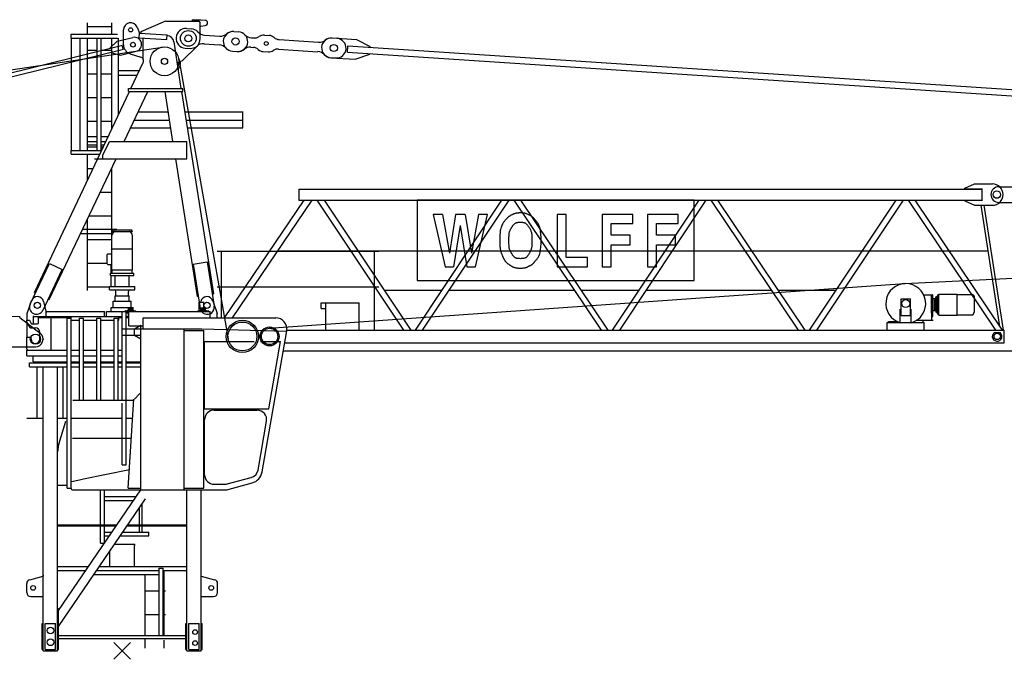
# Model space of a CAD drawing. Extents: x 184 to 112663, y -579 to 219573.
# Drawn here: x 18700 to 31190, y -106 to 8010 of the extents above; entities that cross this region are included whole.
import ezdxf

# ---------------------------------------------------------------- set-up
doc = ezdxf.new("R2010")
doc.units = 0
doc.layers.add('1', color=7, linetype='Continuous')

# ---------------------------------------------------------------- blocks, each defined once
blk = doc.blocks.new('W_6028_8_60m_UV_TV20')
at = {"color": 7, "linetype": 'Continuous'}
for p, q in [((904, 8010), (999, 8010)), ((999, 8010), (1053, 8005)), ((-441, 7827), (-441, 7972)), ((-441, 7922), (-141, 7922)), ((-133, 7827), (-133, 7972)), ((17, 7693), (17, 7881)), ((191, 7914), (219, 7840)), ((240, 7859), (523, 7984)), ((552, 7990), (969, 7990)), ((817, 7900), (877, 7896)), ((989, 7773), (989, 7970)), ((989, 7930), (999, 7930)), ((999, 7930), (1053, 7935)), ((-647, 7777), (-647, 7827)), ((-647, 7827), (-58, 7827)), ((-647, 7777), (-58, 7777)), ((-641, 6352), (-641, 7777)), ((-533, 6352), (-533, 7777)), ((-441, 6352), (-441, 7777)), ((-316, 6352), (-316, 7777)), ((-266, 6352), (-266, 7777)), ((-133, 6621), (-133, 7777)), ((-64, 7736), (135, 7785)), ((-48, 6800), (-48, 7777)), ((216, 7780), (219, 7840)), ((216, 7780), (565, 7759)), ((219, 7840), (569, 7819)), ((239, 7839), (240, 7859)), ((267, 7511), (267, 7777)), ((565, 7759), (569, 7819)), ((1046, 7815), (1238, 7802)), ((1416, 7860), (1476, 7856)), ((1416, 7860), (1476, 7856)), ((1640, 7780), (1671, 7778)), ((1804, 7815), (1864, 7811)), ((1991, 7757), (2491, 7724)), ((2663, 7778), (2723, 7774)), ((2663, 7778), (2973, 7758)), ((2973, 7758), (3147, 7671)), ((-15577, 5259), (510, 7663)), ((-5874, 6234), (5, 7686)), ((-5862, 6185), (17, 7637)), ((-441, 7622), (-316, 7622)), ((-266, 7622), (-141, 7622)), ((-148, 7658), (-64, 7736)), ((-146, 7649), (-148, 7658)), ((12, 7636), (0, 7685)), ((657, 7728), (746, 7139)), ((775, 7499), (944, 7666)), ((801, 7650), (861, 7646)), ((1039, 7705), (1231, 7692)), ((1632, 7661), (1664, 7659)), ((1983, 7637), (2483, 7604)), ((2857, 7600), (2862, 7680)), ((2862, 7680), (12052, 7073)), ((3147, 7661), (3147, 7671)), ((-131, 7590), (-21, 7561)), ((-21, 7561), (178, 7610)), ((101, 7578), (237, 7536)), ((681, 7566), (687, 7532)), ((717, 7514), (1345, 3959)), ((717, 7514), (1345, 3959)), ((1400, 7611), (1460, 7607)), ((1400, 7611), (1460, 7607)), ((1790, 7605), (1850, 7601)), ((2647, 7528), (2707, 7525)), ((2647, 7528), (2956, 7508)), ((2857, 7600), (12047, 6993)), ((2956, 7508), (3141, 7571)), ((3141, 7571), (3142, 7581)), ((112, 7139), (267, 7467)), ((697, 7464), (765, 7493)), ((-441, 7322), (-316, 7322)), ((-266, 7322), (-141, 7322)), ((-48, 7366), (220, 7366)), ((-48, 7306), (191, 7306)), ((79, 7099), (79, 7139)), ((79, 7139), (769, 7139)), ((769, 7099), (769, 7139)), ((-1114, 4548), (93, 7099)), ((-441, 7022), (-316, 7022)), ((-266, 7022), (-141, 7022)), ((26, 6466), (326, 7099)), ((79, 7099), (769, 7099)), ((540, 7099), (640, 6466)), ((753, 7099), (1158, 4531)), ((203, 6841), (581, 6841)), ((793, 6841), (1535, 6841)), ((1530, 6636), (1530, 6841)), ((-441, 6722), (-316, 6722)), ((-266, 6722), (-141, 6722)), ((106, 6636), (613, 6636)), ((154, 6736), (597, 6736)), ((810, 6736), (1530, 6736)), ((826, 6636), (1530, 6636)), ((-441, 6526), (-316, 6526)), ((-266, 6526), (-178, 6526)), ((-441, 6466), (-316, 6466)), ((-441, 6422), (-316, 6422)), ((-441, 6395), (-316, 6395)), ((-266, 6466), (-206, 6466)), ((-266, 6422), (-227, 6422)), ((-266, 6395), (-240, 6395)), ((-245, 6291), (-162, 6466)), ((-162, 6466), (820, 6466)), ((820, 6246), (820, 6466)), ((-924, 4459), (-78, 6246)), ((-647, 6302), (-647, 6352)), ((-647, 6352), (-449, 6352)), ((-647, 6352), (-260, 6352)), ((-647, 6302), (-284, 6302)), ((-441, 5971), (-441, 6302)), ((-350, 6246), (820, 6246)), ((-245, 6246), (-245, 6291)), ((675, 6246), (951, 4498)), ((-441, 6122), (-369, 6122)), ((-133, 5039), (-133, 6130)), ((10690, 5871), (10810, 5926)), ((10690, 5862), (10690, 5871)), ((10810, 5926), (11040, 5926)), ((11120, 5891), (11410, 5891)), ((-279, 5822), (-141, 5822)), ((2240, 5861), (10910, 5861)), ((2240, 5861), (2240, 5721)), ((10690, 5862), (10915, 5862)), ((10910, 5721), (10910, 5861)), ((1299, 4226), (2309, 5721)), ((1399, 4226), (2409, 5721)), ((2240, 5721), (10910, 5721)), ((2470, 5721), (3569, 4071)), ((2562, 5721), (3660, 4071)), ((3720, 4071), (4818, 5721)), ((7256, 5721), (3740, 5721)), ((3740, 5721), (3740, 4700)), ((3811, 4071), (4910, 5721)), ((4969, 5721), (6077, 4071)), ((5053, 5721), (6161, 4071)), ((6220, 4071), (7318, 5721)), ((6311, 4071), (7410, 5721)), ((7256, 4700), (7256, 5721)), ((7469, 5721), (8577, 4071)), ((7553, 5721), (8661, 4071)), ((8720, 4071), (9818, 5721)), ((8811, 4071), (9910, 5721)), ((9969, 5721), (11077, 4071)), ((10053, 5721), (11161, 4071)), ((10690, 5720), (10915, 5720)), ((10690, 5711), (10690, 5720)), ((10690, 5711), (10810, 5656)), ((10810, 5656), (11040, 5656)), ((10891, 5656), (11130, 4117)), ((10929, 5656), (11176, 4071)), ((11120, 5691), (11410, 5691)), ((-421, 5522), (-141, 5522)), ((4064, 5540), (3943, 5540)), ((3943, 5540), (4097, 4876)), ((4349, 5540), (4228, 5540)), ((4482, 4876), (4636, 5540)), ((4636, 5540), (4520, 5540)), ((4888, 5497), (4885, 5494)), ((4892, 5500), (4888, 5497)), ((4895, 5503), (4892, 5500)), ((4898, 5506), (4895, 5503)), ((4902, 5509), (4898, 5506)), ((4905, 5512), (4902, 5509)), ((4909, 5514), (4905, 5512)), ((4913, 5517), (4909, 5514)), ((4917, 5519), (4913, 5517)), ((4920, 5521), (4917, 5519)), ((4924, 5524), (4920, 5521)), ((4928, 5526), (4924, 5524)), ((4932, 5528), (4928, 5526)), ((4936, 5530), (4932, 5528)), ((4941, 5532), (4936, 5530)), ((4945, 5534), (4941, 5532)), ((4949, 5536), (4945, 5534)), ((4953, 5537), (4949, 5536)), ((4957, 5539), (4953, 5537)), ((4961, 5541), (4957, 5539)), ((4965, 5543), (4961, 5541)), ((4969, 5545), (4965, 5543)), ((4973, 5546), (4969, 5545)), ((4978, 5548), (4973, 5546)), ((4982, 5549), (4978, 5548)), ((4986, 5551), (4982, 5549)), ((4991, 5552), (4986, 5551)), ((4995, 5553), (4991, 5552)), ((4999, 5554), (4995, 5553)), ((5004, 5555), (4999, 5554)), ((5008, 5556), (5004, 5555)), ((5013, 5556), (5008, 5556)), ((5018, 5557), (5013, 5556)), ((5022, 5557), (5018, 5557)), ((5027, 5557), (5022, 5557)), ((5032, 5558), (5027, 5557)), ((5036, 5558), (5032, 5558)), ((5041, 5558), (5036, 5558)), ((5046, 5558), (5041, 5558)), ((5051, 5558), (5046, 5558)), ((5055, 5558), (5051, 5558)), ((5060, 5558), (5055, 5558)), ((5064, 5558), (5060, 5558)), ((5069, 5558), (5064, 5558)), ((5073, 5558), (5069, 5558)), ((5077, 5558), (5073, 5558)), ((5082, 5557), (5077, 5558)), ((5086, 5557), (5082, 5557)), ((5090, 5557), (5086, 5557)), ((5095, 5556), (5090, 5557)), ((5099, 5556), (5095, 5556)), ((5104, 5555), (5099, 5556)), ((5108, 5554), (5104, 5555)), ((5113, 5552), (5108, 5554)), ((5118, 5551), (5113, 5552)), ((5124, 5549), (5118, 5551)), ((5130, 5547), (5124, 5549)), ((5136, 5544), (5130, 5547)), ((5143, 5541), (5136, 5544)), ((5150, 5538), (5143, 5541)), ((5157, 5535), (5150, 5538)), ((5164, 5531), (5157, 5535)), ((5170, 5528), (5164, 5531)), ((5177, 5525), (5170, 5528)), ((5183, 5521), (5177, 5525)), ((5188, 5518), (5183, 5521)), ((5193, 5515), (5188, 5518)), ((5198, 5512), (5193, 5515)), ((5202, 5509), (5198, 5512)), ((5205, 5506), (5202, 5509)), ((5209, 5503), (5205, 5506)), ((5212, 5500), (5209, 5503)), ((5215, 5497), (5212, 5500)), ((5219, 5494), (5215, 5497)), ((5631, 5540), (5516, 5540)), ((5516, 5540), (5516, 4876)), ((5631, 4994), (5631, 5540)), ((6479, 5540), (6090, 5540)), ((6090, 5540), (6090, 4876)), ((6479, 5422), (6479, 5540)), ((7053, 5540), (6664, 5540)), ((6664, 5540), (6664, 4876)), ((7053, 5422), (7053, 5540)), ((9927, 4661), (28136, 5585)), ((-441, 4572), (-441, 5480)), ((4806, 5375), (4803, 5363)), ((4810, 5385), (4806, 5375)), ((4814, 5396), (4810, 5385)), ((4818, 5405), (4814, 5396)), ((4823, 5414), (4818, 5405)), ((4828, 5423), (4823, 5414)), ((4834, 5431), (4828, 5423)), ((4839, 5439), (4834, 5431)), ((4844, 5446), (4839, 5439)), ((4850, 5453), (4844, 5446)), ((4855, 5459), (4850, 5453)), ((4860, 5465), (4855, 5459)), ((4864, 5470), (4860, 5465)), ((4868, 5475), (4864, 5470)), ((4872, 5480), (4868, 5475)), ((4875, 5484), (4872, 5480)), ((4879, 5487), (4875, 5484)), ((4882, 5491), (4879, 5487)), ((4885, 5494), (4882, 5491)), ((4937, 5367), (4940, 5373)), ((4940, 5373), (4944, 5378)), ((4944, 5378), (4947, 5383)), ((4947, 5383), (4950, 5388)), ((4950, 5388), (4953, 5393)), ((4953, 5393), (4957, 5398)), ((4957, 5398), (4960, 5403)), ((4960, 5403), (4964, 5407)), ((4964, 5407), (4967, 5411)), ((4967, 5411), (4971, 5415)), ((4971, 5415), (4975, 5419)), ((4975, 5419), (4979, 5422)), ((4979, 5422), (4983, 5426)), ((4983, 5426), (4988, 5428)), ((4988, 5428), (4992, 5431)), ((4992, 5431), (4997, 5433)), ((4997, 5433), (5002, 5435)), ((5002, 5435), (5007, 5436)), ((5007, 5436), (5012, 5437)), ((5012, 5437), (5017, 5438)), ((5017, 5438), (5022, 5439)), ((5022, 5439), (5028, 5439)), ((5028, 5439), (5033, 5439)), ((5033, 5439), (5039, 5439)), ((5039, 5439), (5044, 5439)), ((5044, 5439), (5050, 5439)), ((5050, 5439), (5056, 5439)), ((5056, 5439), (5061, 5439)), ((5061, 5439), (5067, 5439)), ((5067, 5439), (5073, 5439)), ((5073, 5439), (5078, 5439)), ((5078, 5439), (5084, 5438)), ((5084, 5438), (5089, 5437)), ((5089, 5437), (5095, 5436)), ((5095, 5436), (5100, 5435)), ((5100, 5435), (5105, 5433)), ((5105, 5433), (5110, 5431)), ((5110, 5431), (5115, 5428)), ((5115, 5428), (5120, 5424)), ((5120, 5424), (5125, 5420)), ((5125, 5420), (5130, 5415)), ((5130, 5415), (5136, 5409)), ((5136, 5409), (5141, 5402)), ((5141, 5402), (5147, 5395)), ((5147, 5395), (5153, 5387)), ((5153, 5387), (5159, 5378)), ((5159, 5378), (5165, 5369)), ((5222, 5491), (5219, 5494)), ((5225, 5487), (5222, 5491)), ((5228, 5483), (5225, 5487)), ((5232, 5479), (5228, 5483)), ((5235, 5475), (5232, 5479)), ((5239, 5470), (5235, 5475)), ((5244, 5465), (5239, 5470)), ((5248, 5459), (5244, 5465)), ((5254, 5453), (5248, 5459)), ((5259, 5446), (5254, 5453)), ((5264, 5439), (5259, 5446)), ((5270, 5431), (5264, 5439)), ((5275, 5423), (5270, 5431)), ((5280, 5414), (5275, 5423)), ((5285, 5405), (5280, 5414)), ((5290, 5396), (5285, 5405)), ((5294, 5386), (5290, 5396)), ((5297, 5375), (5294, 5386)), ((5301, 5362), (5297, 5375)), ((6205, 5274), (6205, 5422)), ((6205, 5422), (6479, 5422)), ((6779, 5274), (6779, 5422)), ((6779, 5422), (7053, 5422)), ((-527, 5298), (-449, 5298)), ((-501, 5352), (-449, 5352)), ((-441, 5352), (-141, 5352)), ((-441, 5298), (-141, 5298)), ((-133, 5352), (-73, 5352)), ((-133, 5298), (-121, 5298)), ((-129, 5323), (129, 5323)), ((-129, 4835), (-129, 5272)), ((-109, 5343), (109, 5343)), ((-73, 5343), (-73, 5358)), ((129, 4835), (129, 5272)), ((4791, 5266), (4790, 5246)), ((4790, 5246), (4790, 5226)), ((4792, 5286), (4791, 5266)), ((4793, 5304), (4792, 5286)), ((4795, 5321), (4793, 5304)), ((4797, 5336), (4795, 5321)), ((4800, 5350), (4797, 5336)), ((4803, 5363), (4800, 5350)), ((4905, 5239), (4906, 5253)), ((4906, 5253), (4907, 5266)), ((4907, 5278), (4909, 5288)), ((4907, 5266), (4907, 5278)), ((4909, 5288), (4910, 5298)), ((4910, 5298), (4911, 5306)), ((4911, 5306), (4913, 5314)), ((4913, 5314), (4915, 5321)), ((4915, 5321), (4917, 5328)), ((4917, 5328), (4920, 5334)), ((4920, 5334), (4922, 5340)), ((4922, 5340), (4925, 5346)), ((4925, 5346), (4928, 5351)), ((4928, 5351), (4931, 5357)), ((4931, 5357), (4934, 5362)), ((4934, 5362), (4937, 5367)), ((5165, 5369), (5170, 5360)), ((5170, 5360), (5175, 5351)), ((5175, 5351), (5179, 5342)), ((5179, 5342), (5183, 5334)), ((5183, 5334), (5186, 5325)), ((5186, 5325), (5189, 5317)), ((5189, 5317), (5191, 5308)), ((5191, 5308), (5193, 5299)), ((5193, 5299), (5195, 5289)), ((5195, 5289), (5196, 5279)), ((5196, 5279), (5197, 5267)), ((5197, 5267), (5198, 5253)), ((5198, 5253), (5198, 5239)), ((5304, 5349), (5301, 5362)), ((5306, 5334), (5304, 5349)), ((5308, 5317), (5306, 5334)), ((5310, 5299), (5308, 5317)), ((5312, 5278), (5310, 5299)), ((5313, 5256), (5312, 5278)), ((5313, 5232), (5313, 5256)), ((6445, 5274), (6205, 5274)), ((6445, 5155), (6445, 5274)), ((7019, 5274), (6779, 5274)), ((7019, 5155), (7019, 5274)), ((-441, 5222), (-141, 5222)), ((4790, 5226), (4790, 5205)), ((4790, 5205), (4790, 5185)), ((4790, 5185), (4791, 5167)), ((4791, 5167), (4791, 5150)), ((4791, 5150), (4792, 5134)), ((4792, 5134), (4793, 5121)), ((4905, 5224), (4905, 5239)), ((4905, 5209), (4905, 5224)), ((4905, 5193), (4905, 5209)), ((4905, 5179), (4905, 5193)), ((4906, 5164), (4905, 5179)), ((4907, 5151), (4906, 5164)), ((4907, 5139), (4907, 5151)), ((4909, 5129), (4907, 5139)), ((4910, 5119), (4909, 5129)), ((5195, 5128), (5194, 5119)), ((5196, 5139), (5195, 5128)), ((5197, 5151), (5196, 5139)), ((5198, 5164), (5197, 5151)), ((5198, 5239), (5198, 5224)), ((5198, 5224), (5198, 5209)), ((5198, 5209), (5198, 5194)), ((5198, 5194), (5198, 5179)), ((5198, 5179), (5198, 5164)), ((5310, 5117), (5312, 5138)), ((5312, 5138), (5313, 5160)), ((5313, 5208), (5313, 5232)), ((5313, 5184), (5313, 5208)), ((5313, 5160), (5313, 5184)), ((6205, 4876), (6205, 5155)), ((6205, 5155), (6445, 5155)), ((6779, 4876), (6779, 5155)), ((6779, 5155), (7019, 5155)), ((-190, 4914), (-190, 5029)), ((-180, 5039), (-129, 5039)), ((-129, 5103), (129, 5103)), ((1205, 5071), (3254, 5071)), ((1259, 4226), (1259, 5071)), ((1974, 5078), (10981, 5078)), ((3200, 4071), (3200, 5071)), ((4793, 5121), (4795, 5109)), ((4795, 5109), (4796, 5098)), ((4796, 5098), (4798, 5088)), ((4798, 5088), (4799, 5080)), ((4799, 5080), (4801, 5072)), ((4801, 5072), (4804, 5064)), ((4804, 5064), (4806, 5056)), ((4806, 5056), (4809, 5049)), ((4809, 5049), (4811, 5042)), ((4811, 5042), (4814, 5035)), ((4814, 5035), (4817, 5028)), ((4817, 5028), (4820, 5021)), ((4820, 5021), (4823, 5014)), ((4823, 5014), (4826, 5007)), ((4826, 5007), (4829, 5001)), ((4829, 5001), (4832, 4995)), ((4911, 5110), (4910, 5119)), ((4913, 5102), (4911, 5110)), ((4915, 5095), (4913, 5102)), ((4917, 5089), (4915, 5095)), ((4920, 5082), (4917, 5089)), ((4922, 5076), (4920, 5082)), ((4925, 5070), (4922, 5076)), ((4928, 5065), (4925, 5070)), ((4931, 5059), (4928, 5065)), ((4934, 5054), (4931, 5059)), ((4937, 5049), (4934, 5054)), ((4940, 5043), (4937, 5049)), ((4944, 5038), (4940, 5043)), ((4947, 5033), (4944, 5038)), ((4950, 5028), (4947, 5033)), ((4953, 5023), (4950, 5028)), ((4957, 5018), (4953, 5023)), ((4960, 5013), (4957, 5018)), ((4964, 5009), (4960, 5013)), ((4967, 5005), (4964, 5009)), ((4971, 5001), (4967, 5005)), ((4975, 4997), (4971, 5001)), ((4979, 4994), (4975, 4997)), ((5128, 4997), (5124, 4994)), ((5132, 5001), (5128, 4997)), ((5136, 5005), (5132, 5001)), ((5140, 5009), (5136, 5005)), ((5143, 5013), (5140, 5009)), ((5147, 5018), (5143, 5013)), ((5150, 5023), (5147, 5018)), ((5153, 5028), (5150, 5023)), ((5157, 5033), (5153, 5028)), ((5160, 5038), (5157, 5033)), ((5163, 5043), (5160, 5038)), ((5166, 5049), (5163, 5043)), ((5170, 5054), (5166, 5049)), ((5173, 5059), (5170, 5054)), ((5176, 5065), (5173, 5059)), ((5179, 5070), (5176, 5065)), ((5181, 5076), (5179, 5070)), ((5184, 5082), (5181, 5076)), ((5186, 5088), (5184, 5082)), ((5188, 5095), (5186, 5088)), ((5190, 5102), (5188, 5095)), ((5192, 5110), (5190, 5102)), ((5194, 5119), (5192, 5110)), ((5275, 4993), (5280, 5002)), ((5280, 5002), (5285, 5011)), ((5285, 5011), (5290, 5020)), ((5290, 5020), (5294, 5031)), ((5294, 5031), (5297, 5041)), ((5297, 5041), (5301, 5054)), ((5301, 5054), (5304, 5067)), ((5304, 5067), (5306, 5082)), ((5306, 5082), (5308, 5099)), ((5308, 5099), (5310, 5117)), ((-1167, 4402), (-923, 4917)), ((-923, 4917), (-761, 4840)), ((-441, 4922), (-190, 4922)), ((-180, 4904), (-129, 4904)), ((-141, 4795), (-141, 4904)), ((901, 4910), (1079, 4938)), ((901, 4910), (990, 4347)), ((1079, 4938), (1168, 4375)), ((4097, 4876), (4203, 4876)), ((4373, 4876), (4482, 4876)), ((4832, 4995), (4835, 4989)), ((4835, 4989), (4837, 4984)), ((4837, 4984), (4840, 4978)), ((4840, 4978), (4843, 4973)), ((4843, 4973), (4846, 4967)), ((4846, 4967), (4849, 4962)), ((4849, 4962), (4853, 4957)), ((4853, 4957), (4856, 4952)), ((4856, 4952), (4860, 4947)), ((4860, 4947), (4863, 4942)), ((4863, 4942), (4867, 4938)), ((4867, 4938), (4871, 4934)), ((4871, 4934), (4876, 4929)), ((4876, 4929), (4880, 4925)), ((4880, 4925), (4884, 4921)), ((4884, 4921), (4889, 4918)), ((4889, 4918), (4894, 4914)), ((4894, 4914), (4898, 4911)), ((4898, 4911), (4903, 4907)), ((4903, 4907), (4908, 4904)), ((4908, 4904), (4913, 4901)), ((4913, 4901), (4918, 4897)), ((4918, 4897), (4923, 4894)), ((4923, 4894), (4928, 4891)), ((4928, 4891), (4933, 4888)), ((4933, 4888), (4938, 4884)), ((4938, 4884), (4943, 4881)), ((4943, 4881), (4948, 4879)), ((4948, 4879), (4953, 4876)), ((4953, 4876), (4958, 4873)), ((4958, 4873), (4964, 4871)), ((4984, 4990), (4979, 4994)), ((4989, 4988), (4984, 4990)), ((4994, 4985), (4989, 4988)), ((5001, 4983), (4994, 4985)), ((5007, 4981), (5001, 4983)), ((5015, 4980), (5007, 4981)), ((5023, 4979), (5015, 4980)), ((5032, 4978), (5023, 4979)), ((5042, 4978), (5032, 4978)), ((5052, 4977), (5042, 4978)), ((5061, 4978), (5052, 4977)), ((5071, 4978), (5061, 4978)), ((5080, 4979), (5071, 4978)), ((5088, 4980), (5080, 4979)), ((5096, 4981), (5088, 4980)), ((5103, 4983), (5096, 4981)), ((5109, 4985), (5103, 4983)), ((5114, 4988), (5109, 4985)), ((5119, 4990), (5114, 4988)), ((5124, 4994), (5119, 4990)), ((5132, 4870), (5136, 4872)), ((5136, 4872), (5140, 4873)), ((5140, 4873), (5144, 4875)), ((5144, 4875), (5148, 4877)), ((5148, 4877), (5152, 4879)), ((5152, 4879), (5156, 4881)), ((5156, 4881), (5160, 4883)), ((5160, 4883), (5164, 4885)), ((5164, 4885), (5168, 4887)), ((5168, 4887), (5172, 4889)), ((5172, 4889), (5176, 4891)), ((5176, 4891), (5180, 4893)), ((5180, 4893), (5184, 4895)), ((5184, 4895), (5188, 4897)), ((5188, 4897), (5191, 4900)), ((5191, 4900), (5195, 4902)), ((5195, 4902), (5199, 4905)), ((5199, 4905), (5202, 4907)), ((5202, 4907), (5206, 4910)), ((5206, 4910), (5209, 4913)), ((5209, 4913), (5212, 4916)), ((5212, 4916), (5215, 4919)), ((5215, 4919), (5219, 4922)), ((5219, 4922), (5222, 4925)), ((5222, 4925), (5225, 4929)), ((5225, 4929), (5228, 4932)), ((5228, 4932), (5230, 4936)), ((5230, 4936), (5233, 4939)), ((5233, 4939), (5236, 4943)), ((5236, 4943), (5239, 4946)), ((5239, 4946), (5245, 4954)), ((5245, 4954), (5252, 4961)), ((5252, 4961), (5258, 4969)), ((5258, 4969), (5264, 4977)), ((5264, 4977), (5269, 4985)), ((5269, 4985), (5275, 4993)), ((5516, 4876), (5902, 4876)), ((5902, 4994), (5631, 4994)), ((5902, 4876), (5902, 4994)), ((6090, 4876), (6205, 4876)), ((6664, 4876), (6779, 4876)), ((-1004, 4325), (-761, 4840)), ((-150, 4795), (150, 4795)), ((-150, 4783), (-150, 4795)), ((-150, 4763), (-150, 4783)), ((-150, 4763), (150, 4763)), ((-141, 4624), (-141, 4763)), ((-129, 4835), (129, 4835)), ((-125, 4795), (-125, 4835)), ((-90, 4624), (-90, 4763)), ((90, 4624), (90, 4763)), ((125, 4795), (125, 4835)), ((150, 4783), (150, 4795)), ((150, 4763), (150, 4783)), ((4964, 4871), (4969, 4869)), ((4969, 4869), (4975, 4867)), ((4975, 4867), (4981, 4865)), ((4981, 4865), (4987, 4864)), ((4987, 4864), (4994, 4862)), ((4994, 4862), (5001, 4861)), ((5001, 4861), (5009, 4860)), ((5009, 4860), (5018, 4859)), ((5018, 4859), (5027, 4859)), ((5027, 4859), (5036, 4859)), ((5036, 4859), (5045, 4858)), ((5045, 4858), (5055, 4858)), ((5055, 4858), (5064, 4859)), ((5064, 4859), (5072, 4859)), ((5072, 4859), (5080, 4859)), ((5080, 4859), (5087, 4860)), ((5087, 4860), (5094, 4860)), ((5094, 4860), (5100, 4861)), ((5100, 4861), (5105, 4862)), ((5105, 4862), (5110, 4863)), ((5110, 4863), (5115, 4864)), ((5115, 4864), (5119, 4865)), ((5119, 4865), (5123, 4867)), ((5123, 4867), (5128, 4868)), ((5128, 4868), (5132, 4870)), ((-449, 4622), (-160, 4622)), ((-160, 4624), (160, 4624)), ((-160, 4583), (-160, 4624)), ((160, 4583), (160, 4624)), ((1863, 4095), (9922, 4661)), ((3740, 4700), (7256, 4700)), ((-1114, 4548), (-1101, 4542)), ((-160, 4583), (160, 4583)), ((-90, 4508), (90, 4508)), ((-90, 4438), (-90, 4508)), ((-80, 4508), (-80, 4563)), ((80, 4508), (80, 4563)), ((90, 4438), (90, 4508)), ((951, 4498), (966, 4500)), ((1144, 4528), (1158, 4531)), ((1205, 4621), (3254, 4621)), ((3323, 4578), (4057, 4578)), ((4149, 4578), (5736, 4578)), ((5821, 4578), (6557, 4578)), ((6649, 4578), (8236, 4578)), ((8321, 4578), (9057, 4578)), ((10166, 4520), (10268, 4520)), ((10268, 4285), (10268, 4520)), ((10268, 4520), (10281, 4520)), ((10268, 4285), (10268, 4520)), ((10283, 4475), (10283, 4518)), ((10332, 4493), (10332, 4498)), ((10334, 4500), (10345, 4500)), ((10347, 4515), (10347, 4518)), ((10347, 4506), (10347, 4515)), ((10347, 4502), (10347, 4506)), ((10347, 4285), (10347, 4506)), ((10349, 4520), (10361, 4520)), ((10361, 4263), (10361, 4528)), ((10361, 4528), (10485, 4528)), ((10361, 4270), (10361, 4520)), ((10485, 4528), (10591, 4528)), ((10591, 4395), (10591, 4528)), ((10591, 4267), (10591, 4523)), ((10591, 4523), (10777, 4523)), ((10777, 4523), (10785, 4523)), ((10802, 4512), (10802, 4510)), ((10802, 4510), (10803, 4508)), ((10803, 4508), (10803, 4507)), ((10803, 4507), (10804, 4506)), ((10804, 4506), (10804, 4505)), ((10804, 4505), (10804, 4503)), ((10804, 4503), (10805, 4502)), ((10805, 4502), (10805, 4501)), ((10805, 4501), (10806, 4499)), ((10806, 4499), (10806, 4498)), ((10806, 4498), (10806, 4497)), ((10806, 4497), (10807, 4496)), ((-1204, 4280), (-1151, 4441)), ((-997, 4434), (-965, 4295)), ((-938, 4465), (-924, 4459)), ((-113, 4438), (113, 4438)), ((-113, 4358), (-113, 4438)), ((113, 4358), (113, 4438)), ((975, 4319), (975, 4426)), ((975, 4426), (1035, 4426)), ((995, 4426), (997, 4434)), ((1035, 4321), (1035, 4426)), ((1151, 4441), (1204, 4280)), ((2525, 4416), (3005, 4416)), ((2525, 4346), (2525, 4416)), ((2585, 4076), (2585, 4416)), ((3005, 4076), (3005, 4416)), ((9880, 4468), (10000, 4468)), ((9880, 4258), (9880, 4468)), ((10000, 4258), (10000, 4468)), ((10283, 4315), (10283, 4475)), ((10287, 4471), (10304, 4471)), ((10304, 4319), (10304, 4471)), ((10304, 4471), (10319, 4471)), ((10321, 4491), (10322, 4492)), ((10321, 4473), (10321, 4491)), ((10321, 4317), (10321, 4473)), ((10322, 4492), (10326, 4492)), ((10326, 4492), (10326, 4492)), ((10326, 4492), (10330, 4492)), ((10332, 4297), (10332, 4493)), ((10807, 4496), (10807, 4494)), ((10807, 4494), (10808, 4493)), ((10808, 4493), (10811, 4493)), ((10808, 4493), (10808, 4493)), ((10808, 4493), (10808, 4493)), ((10808, 4493), (10808, 4493)), ((10808, 4493), (10808, 4493)), ((10808, 4493), (10808, 4493)), ((10808, 4493), (10808, 4493)), ((10808, 4493), (10808, 4493)), ((10808, 4493), (10808, 4493)), ((10808, 4493), (10808, 4493)), ((10808, 4493), (10808, 4493)), ((10808, 4493), (10808, 4493)), ((10814, 4301), (10814, 4490)), ((-2180, 4247), (-1300, 4246)), ((-1204, 4196), (-1204, 4280)), ((-1124, 4151), (-1124, 4254)), ((-965, 4306), (-226, 4306)), ((-965, 4295), (-965, 4306)), ((-965, 4246), (-965, 4295)), ((-226, 4246), (-226, 4306)), ((-200, 4246), (-200, 4306)), ((-200, 4306), (40, 4306)), ((-141, 4358), (141, 4358)), ((-141, 4306), (-141, 4358)), ((1, 3182), (1, 4306)), ((1, 4306), (51, 4306)), ((11, 4306), (192, 4306)), ((40, 4306), (40, 4314)), ((42, 4317), (65, 4321)), ((51, 3182), (51, 4306)), ((51, 4293), (65, 4291)), ((64, 4306), (142, 4306)), ((64, 4306), (144, 4306)), ((65, 4321), (80, 4321)), ((65, 4291), (65, 4321)), ((65, 4291), (80, 4291)), ((80, 4356), (95, 4356)), ((80, 4246), (80, 4356)), ((85, 4126), (85, 4306)), ((85, 4306), (1115, 4306)), ((95, 4306), (95, 4356)), ((95, 4321), (120, 4321)), ((100, 4355), (115, 4355)), ((100, 4306), (100, 4355)), ((115, 4306), (115, 4355)), ((120, 4306), (120, 4356)), ((120, 4356), (135, 4356)), ((135, 4306), (135, 4356)), ((135, 4321), (150, 4321)), ((141, 4321), (141, 4358)), ((150, 4321), (173, 4317)), ((150, 4306), (150, 4321)), ((175, 4306), (175, 4314)), ((931, 4306), (1112, 4306)), ((960, 4306), (960, 4314)), ((962, 4317), (985, 4321)), ((979, 4306), (1083, 4306)), ((984, 4306), (1064, 4306)), ((985, 4321), (1000, 4321)), ((985, 4306), (985, 4321)), ((1000, 4356), (1015, 4356)), ((1000, 4306), (1000, 4356)), ((1015, 4306), (1015, 4356)), ((1015, 4321), (1040, 4321)), ((1020, 4355), (1035, 4355)), ((1020, 4306), (1020, 4355)), ((1035, 4306), (1035, 4355)), ((1040, 4306), (1040, 4356)), ((1040, 4356), (1055, 4356)), ((1055, 4306), (1055, 4356)), ((1055, 4321), (1070, 4321)), ((1070, 4321), (1093, 4317)), ((1070, 4306), (1070, 4321)), ((1095, 4306), (1095, 4314)), ((1115, 4226), (1115, 4306)), ((1204, 4231), (1204, 4280)), ((2525, 4346), (2585, 4346)), ((9870, 4166), (9870, 4335)), ((9880, 4258), (10000, 4258)), ((10010, 4166), (10010, 4335)), ((10268, 4285), (10270, 4285)), ((10268, 4285), (10270, 4285)), ((10270, 4282), (10270, 4285)), ((10270, 4282), (10272, 4282)), ((10270, 4282), (10272, 4282)), ((10272, 4233), (10272, 4282)), ((10283, 4247), (10283, 4315)), ((10287, 4319), (10304, 4319)), ((10304, 4319), (10319, 4319)), ((10321, 4317), (10321, 4299)), ((10321, 4299), (10322, 4298)), ((10322, 4298), (10326, 4298)), ((10326, 4298), (10330, 4298)), ((10326, 4298), (10326, 4298)), ((10332, 4292), (10332, 4297)), ((10334, 4290), (10345, 4290)), ((10347, 4285), (10347, 4288)), ((10347, 4276), (10347, 4285)), ((10347, 4272), (10347, 4276)), ((10349, 4270), (10361, 4270)), ((10361, 4263), (10485, 4263)), ((10485, 4263), (10591, 4263)), ((10591, 4267), (10777, 4267)), ((10591, 4263), (10591, 4267)), ((10777, 4267), (10785, 4267)), ((10785, 4267), (10786, 4267)), ((10786, 4267), (10786, 4267)), ((10786, 4267), (10786, 4267)), ((10786, 4267), (10787, 4267)), ((10787, 4267), (10787, 4267)), ((10787, 4267), (10787, 4267)), ((10787, 4267), (10788, 4267)), ((10788, 4267), (10788, 4267)), ((10788, 4267), (10789, 4267)), ((10789, 4267), (10789, 4267)), ((10789, 4267), (10789, 4267)), ((10789, 4267), (10790, 4267)), ((10790, 4267), (10790, 4268)), ((10790, 4268), (10791, 4268)), ((10790, 4267), (10790, 4267)), ((10791, 4268), (10791, 4268)), ((10791, 4268), (10791, 4268)), ((10791, 4268), (10792, 4268)), ((10792, 4268), (10792, 4268)), ((10792, 4268), (10792, 4268)), ((10792, 4268), (10793, 4268)), ((10793, 4268), (10793, 4269)), ((10793, 4269), (10793, 4269)), ((10793, 4269), (10794, 4269)), ((10794, 4269), (10795, 4270)), ((10794, 4269), (10794, 4269)), ((10794, 4269), (10794, 4269)), ((10795, 4270), (10795, 4270)), ((10795, 4270), (10795, 4270)), ((10795, 4270), (10796, 4270)), ((10796, 4270), (10796, 4271)), ((10796, 4271), (10797, 4271)), ((10796, 4270), (10796, 4270)), ((10797, 4271), (10797, 4272)), ((10797, 4272), (10798, 4272)), ((10797, 4271), (10797, 4271)), ((10797, 4271), (10797, 4271)), ((10798, 4272), (10798, 4273)), ((10798, 4273), (10799, 4273)), ((10798, 4272), (10798, 4272)), ((10798, 4272), (10798, 4272)), ((10799, 4273), (10799, 4274)), ((10799, 4274), (10799, 4274)), ((10799, 4274), (10800, 4274)), ((10799, 4273), (10799, 4273)), ((10800, 4275), (10801, 4276)), ((10800, 4274), (10800, 4275)), ((10800, 4275), (10800, 4275)), ((10800, 4275), (10800, 4275)), ((10800, 4274), (10800, 4274)), ((10801, 4276), (10801, 4277)), ((10801, 4277), (10801, 4277)), ((10801, 4277), (10802, 4277)), ((10801, 4276), (10801, 4276)), ((10801, 4276), (10801, 4276)), ((10802, 4280), (10803, 4282)), ((10802, 4279), (10802, 4280)), ((10802, 4278), (10802, 4279)), ((10802, 4277), (10802, 4278)), ((10803, 4283), (10804, 4284)), ((10803, 4282), (10803, 4283)), ((10804, 4287), (10805, 4288)), ((10804, 4285), (10804, 4287)), ((10804, 4284), (10804, 4285)), ((10805, 4289), (10806, 4291)), ((10805, 4288), (10805, 4289)), ((10806, 4293), (10807, 4295)), ((10806, 4292), (10806, 4293)), ((10806, 4291), (10806, 4292)), ((10807, 4295), (10808, 4297)), ((10808, 4298), (10811, 4298)), ((-1300, 4233), (-1300, 4246)), ((-1300, 4233), (-1041, 4032)), ((-1210, 4196), (-1176, 4196)), ((-1210, 4173), (-1210, 4196)), ((-1209, 4168), (-1173, 4106)), ((-1204, 3981), (-1204, 4160)), ((-1176, 4196), (-1153, 4156)), ((-1144, 4151), (-1072, 4151)), ((-1124, 4246), (-954, 4246)), ((-1062, 4231), (-647, 4231)), ((-1062, 4161), (-1062, 4231)), ((-1050, 4246), (-647, 4246)), ((-900, 3816), (-900, 4231)), ((-697, 2066), (-697, 4221)), ((-697, 4221), (-647, 4221)), ((-647, 2062), (-647, 4246)), ((-647, 4246), (-41, 4246)), ((-647, 4196), (-541, 4196)), ((-541, 4221), (-491, 4221)), ((-541, 3182), (-541, 4221)), ((-491, 3182), (-491, 4221)), ((-491, 4196), (-321, 4196)), ((-321, 3182), (-321, 4221)), ((-321, 4221), (-271, 4221)), ((-271, 3182), (-271, 4221)), ((-271, 4196), (-101, 4196)), ((-101, 4221), (-51, 4221)), ((-101, 3182), (-101, 4221)), ((-51, 3182), (-51, 4221)), ((-51, 4196), (-41, 4196)), ((-41, 4196), (-41, 4246)), ((-41, 4246), (1, 4246)), ((-41, 4231), (1, 4231)), ((1, 4166), (1, 4216)), ((51, 4246), (85, 4246)), ((51, 4231), (85, 4231)), ((85, 4126), (225, 4126)), ((156, 4086), (236, 4132)), ((236, 2046), (236, 4132)), ((236, 4126), (266, 4126)), ((266, 4086), (266, 4226)), ((266, 4226), (1949, 4226)), ((9705, 4086), (9705, 4166)), ((9705, 4166), (10175, 4166)), ((9720, 4181), (9829, 4181)), ((9720, 4166), (9720, 4181)), ((9810, 4181), (9810, 4192)), ((10077, 4196), (10160, 4196)), ((10077, 4196), (10105, 4196)), ((10105, 4196), (10105, 4217)), ((10105, 4197), (10106, 4198)), ((10105, 4196), (10105, 4197)), ((10105, 4196), (10105, 4196)), ((10105, 4196), (10105, 4196)), ((10106, 4198), (10107, 4199)), ((10107, 4199), (10108, 4199)), ((10108, 4199), (10179, 4199)), ((10160, 4166), (10160, 4196)), ((10175, 4086), (10175, 4166)), ((10179, 4199), (10180, 4199)), ((10180, 4199), (10180, 4199)), ((10180, 4199), (10181, 4198)), ((10181, 4198), (10183, 4196)), ((10183, 4196), (10288, 4196)), ((10272, 4245), (10281, 4245)), ((10272, 4233), (10272, 4232)), ((10272, 4199), (10272, 4233)), ((-1164, 4101), (-1100, 4101)), ((-1044, 3956), (-1044, 4045)), ((1, 4086), (236, 4086)), ((1, 4006), (236, 4006)), ((156, 4006), (156, 4086)), ((156, 4006), (236, 3960)), ((236, 4086), (1011, 4086)), ((236, 4086), (266, 4086)), ((236, 4086), (786, 4086)), ((786, 2046), (786, 4086)), ((786, 4066), (1036, 4066)), ((786, 2066), (786, 4066)), ((1011, 4086), (2086, 4056)), ((1036, 2066), (1036, 4066)), ((1775, 2271), (2087, 4062)), ((2088, 4071), (11189, 4071)), ((9705, 4071), (9705, 4086)), ((10175, 4071), (10175, 4086)), ((11064, 4039), (11136, 4039)), ((11189, 3911), (11189, 4071)), ((-1210, 3831), (-1210, 3981)), ((-1210, 3981), (-1156, 3981)), ((-1156, 3956), (-1156, 3981)), ((1046, 3926), (1676, 3926)), ((1046, 3071), (1046, 3926)), ((1756, 3926), (2008, 3926)), ((1859, 3071), (2008, 3926)), ((2066, 3911), (11189, 3911)), ((11034, 3984), (11035, 3985)), ((11034, 3984), (11058, 3940)), ((11058, 3940), (11058, 3940)), ((-1500, 3860), (-1100, 3860)), ((-1210, 3831), (-1195, 3816)), ((-1210, 3816), (-697, 3816)), ((-1210, 3746), (-1210, 3816)), ((-1204, 3816), (-1103, 3816)), ((-647, 3816), (-541, 3816)), ((-491, 3816), (-321, 3816)), ((-271, 3816), (-101, 3816)), ((-51, 3816), (1, 3816)), ((2043, 3808), (59235, 3821)), ((2043, 3808), (29211, 3814)), ((-1210, 3746), (-697, 3746)), ((-1175, 3655), (-697, 3655)), ((-1175, 3605), (-1175, 3655)), ((-1130, 3668), (-1130, 3746)), ((-1130, 3668), (-697, 3668)), ((-647, 3746), (-541, 3746)), ((-647, 3668), (-541, 3668)), ((-647, 3655), (-541, 3655)), ((-491, 3746), (-321, 3746)), ((-491, 3668), (-321, 3668)), ((-491, 3655), (-321, 3655)), ((-271, 3746), (-101, 3746)), ((-271, 3668), (-101, 3668)), ((-271, 3655), (-101, 3655)), ((-51, 3746), (1, 3746)), ((-51, 3668), (1, 3668)), ((-51, 3655), (1, 3655)), ((51, 3668), (236, 3668)), ((51, 3655), (236, 3655)), ((-1175, 3605), (-697, 3605)), ((-1077, 2955), (-1077, 3605)), ((-1001, 698), (-1001, 3605)), ((-822, 0), (-822, 3605)), ((-748, 2955), (-748, 3605)), ((-647, 3605), (-541, 3605)), ((-491, 3605), (-321, 3605)), ((-271, 3605), (-101, 3605)), ((-51, 3605), (1, 3605)), ((51, 3605), (236, 3605)), ((156, 3196), (226, 3266)), ((226, 3266), (236, 3266)), ((-626, 3182), (145, 3182)), ((1, 2361), (1, 3144)), ((51, 3144), (51, 3186)), ((51, 2361), (51, 3144)), ((76, 2066), (146, 3196)), ((1046, 3071), (1859, 3071)), ((1166, 3056), (1713, 3056)), ((-1210, 2955), (-1004, 2955)), ((-1210, 2955), (-1006, 2955)), ((-822, 2955), (-697, 2955)), ((-804, 2625), (-715, 2915)), ((-647, 2955), (1, 2955)), ((51, 2955), (131, 2955)), ((1046, 2235), (1046, 2936)), ((1724, 2295), (1832, 2915)), ((1724, 2295), (1832, 2915)), ((-630, 2700), (115, 2700)), ((-822, 2535), (-816, 2535)), ((-491, 2183), (91, 2301)), ((1, 2361), (51, 2361)), ((-647, 2152), (-641, 2152)), ((-641, 2152), (-541, 2172)), ((-541, 2172), (-491, 2183)), ((1328, 2046), (1648, 2132)), ((1334, 2119), (1636, 2200)), ((-822, 2102), (-697, 2102)), ((-807, 513), (235, 2046)), ((-697, 2066), (-647, 2066)), ((-631, 2046), (1328, 2046)), ((-275, 1602), (-275, 2046)), ((-225, 1602), (-225, 2046)), ((76, 2066), (156, 2066)), ((156, 2066), (226, 2066)), ((786, 2066), (1036, 2066)), ((821, 0), (821, 2046)), ((1001, 0), (1001, 2046)), ((1166, 2115), (1303, 2115)), ((-807, 310), (295, 1931)), ((-225, 1959), (176, 1959)), ((-225, 1909), (142, 1909)), ((218, 1602), (218, 1818)), ((253, 1602), (253, 1870)), ((-822, 1602), (-67, 1602)), ((-822, 1588), (-76, 1588)), ((-275, 1369), (-275, 1588)), ((-225, 1369), (-225, 1588)), ((-225, 1509), (-130, 1509)), ((8, 1509), (340, 1509)), ((62, 1588), (821, 1588)), ((71, 1602), (821, 1602)), ((218, 1509), (218, 1588)), ((253, 1509), (253, 1588)), ((340, 1459), (340, 1509)), ((-225, 1459), (-164, 1459)), ((-26, 1459), (340, 1459)), ((-275, 1369), (-225, 1369)), ((-156, 1072), (-156, 1268)), ((-95, 1357), (160, 1357)), ((156, 1072), (156, 1337)), ((160, 1337), (160, 1357)), ((-822, 1072), (-427, 1072)), ((-822, 1022), (-461, 1022)), ((-323, 1022), (471, 1022)), ((-289, 1072), (821, 1072)), ((471, 198), (471, 1052)), ((471, 1052), (521, 1052)), ((521, 198), (521, 1052)), ((521, 1022), (821, 1022)), ((532, 198), (532, 1022)), ((-1173, 904), (-1001, 950)), ((-1004, 960), (-1001, 950)), ((-1001, 0), (-1001, 947)), ((-357, 972), (471, 972)), ((290, 198), (290, 972)), ((1001, 950), (1004, 960)), ((1001, 950), (1173, 904)), ((-1210, 740), (-1210, 856)), ((290, 763), (471, 763)), ((521, 763), (550, 763)), ((1210, 740), (1210, 856)), ((-1160, 690), (-1001, 690)), ((1001, 690), (1160, 690)), ((-822, 540), (-807, 540)), ((-807, 20), (-807, 540)), ((290, 463), (471, 463)), ((521, 463), (550, 463)), ((-1016, 20), (-1016, 350)), ((-1016, 350), (-1001, 350)), ((-976, 350), (-846, 350)), ((-976, 20), (-976, 350)), ((-846, 20), (-846, 350)), ((807, 20), (807, 350)), ((807, 350), (821, 350)), ((846, 350), (976, 350)), ((846, 20), (846, 350)), ((976, 20), (976, 350)), ((1001, 350), (1016, 350)), ((1016, 20), (1016, 350)), ((-807, 198), (807, 198)), ((-807, 158), (807, 158)), ((290, 35), (290, 158)), ((532, 35), (532, 137)), ((-1016, 20), (-1001, 20)), ((-976, 20), (-846, 20)), ((-822, 20), (-807, 20)), ((807, 20), (821, 20)), ((846, 20), (976, 20)), ((1001, 20), (1016, 20)), ((1001, 20), (1016, 20)), ((-1001, 0), (-822, 0)), ((821, 0), (1001, 0))]:
    blk.add_line(p, q, dxfattribs=at)
for p, q in [((4064, 5540), (4152, 5049)), ((4228, 5540), (4152, 5049)), ((4349, 5540), (4431, 5049)), ((4520, 5540), (4431, 5049)), ((4288, 5399), (4203, 4876)), ((4288, 5399), (4373, 4876))]:
    blk.add_line(p, q)
at = {"color": 7}
for p, q in [((-106, -106), (106, 106)), ((106, -106), (-106, 106))]:
    blk.add_line(p, q, dxfattribs=at)
at = {"color": 7, "linetype": 'Continuous'}
for centre, radius in [((107, 7881), 26), ((839, 7773), 100), ((839, 7773), 45), ((1438, 7734), 45.3), ((137, 7693), 30), ((537, 7482), 183), ((1827, 7708), 25), ((2685, 7651), 45), ((537, 7482), 40), ((11095, 5791), 47.5), ((-1075, 4386), 40), ((1075, 4386), 40), ((9940, 4408), 51), ((1525, 3991), 183), ((-1100, 3956), 65), ((1870, 3991), 104), ((11100, 3991), 40), ((11100, 3991), 40), ((-1130, 800), 30.1), ((1130, 800), 30.1), ((-909, 260), 42.6), ((925, 240), 30), ((-909, 110), 42.6), ((925, 100), 30)]:
    blk.add_circle(centre, radius, dxfattribs=at)
at = {"color": 7}
for centre, radius in [((1525, 3991), 205), ((1870, 3991), 120)]:
    blk.add_circle(centre, radius, dxfattribs=at)
at = {"color": 7, "linetype": 'Continuous'}
for centre, radius, start, end in [((904, 7990), 20, 90, 180), ((1049, 7970), 35, 275.5252, 84.4748), ((107, 7881), 90, 21.0371, 180), ((552, 7920), 70, 90, 113.9347), ((809, 7775), 125, 86.2246, 266.2246), ((869, 7771), 125, 42.2791, 86.2246), ((969, 7970), 20, 0, 90), ((156, 7697), 90, 283.8769, 103.8769), ((562, 7713), 96, 8.61, 86.4969), ((839, 7773), 150, 314.5595, 360), ((1054, 7939), 125, 222.2791, 266.2246), ((1247, 7927), 125, 266.2246, 310.1701), ((1408, 7735), 125, 86.2246, 266.2246), ((1408, 7735), 125, 86.2246, 130.1701), ((1468, 7732), 125, 266.2246, 86.2246), ((1468, 7732), 125, 43.956, 86.2246), ((1648, 7905), 125, 223.956, 266.2246), ((1678, 7883), 105, 266.2246, 304.4378), ((1797, 7710), 105, 86.2246, 124.4378), ((1857, 7706), 105, 48.0114, 86.2246), ((1997, 7862), 105, 228.0114, 266.2246), ((2500, 7849), 125, 266.2246, 308.4932), ((2655, 7653), 125, 86.2246, 266.2246), ((2655, 7653), 125, 86.2246, 128.4932), ((2715, 7649), 125, 266.2246, 86.2246), ((137, 7693), 120, 180, 252.809), ((869, 7771), 125, 266.2246, 310.1701), ((1030, 7580), 125, 86.2246, 130.1701), ((1223, 7567), 125, 42.2791, 86.2246), ((1408, 7735), 125, 222.2791, 266.2246), ((1468, 7732), 125, 266.2246, 308.4932), ((1623, 7536), 125, 86.2246, 128.4932), ((1657, 7554), 105, 48.0114, 86.2246), ((1797, 7710), 105, 228.0114, 266.2246), ((1857, 7706), 105, 266.2246, 304.4378), ((1976, 7533), 105, 86.2246, 124.4378), ((222, 7488), 50, 334.6669, 72.809), ((754, 7520), 30, 293.1495, 314.5595), ((2475, 7480), 125, 43.956, 86.2246), ((2655, 7653), 125, 223.956, 266.2246), ((537, 7482), 205, 327.99, 360), ((11120, 5791), 100, 90, 270), ((11040, 5791), 135, 270, 90), ((-109, 5323), 20, 90, 180), ((-79, 5272), 50, 111.7156, 180), ((-92, 5318), 5, 90, 180), ((93, 5318), 5, 0, 90), ((79, 5272), 50, 0, 68.2844), ((109, 5323), 20, 0, 90), ((-180, 5029), 10, 90, 180), ((-180, 4914), 10, 180, 270), ((9940, 4408), 253, 286.5813, 253.4187), ((-100, 4563), 20, 0, 90), ((100, 4563), 20, 90, 180), ((10281, 4518), 2, 0, 90), ((10334, 4498), 2, 92.0008, 180.0007), ((10345, 4502), 2, 271.9998, 360), ((10349, 4518), 2, 90, 180), ((10785, 4505), 18, 23.1324, 90), ((-1086, 4363), 90, 154.6669, 334.6669), ((-1075, 4416), 80, 12.9473, 161.8285), ((1079, 4361), 90, 188.9796, 8.9796), ((1075, 4416), 80, 18.1715, 167.0527), ((10287, 4475), 4, 180, 270), ((10319, 4473), 2, 272.0003, 359.9995), ((10330, 4493), 1.2, 269.9992, 359.9993), ((10811, 4490), 3, 0, 90), ((42, 4314), 2.5, 100.0007, 180.002), ((172, 4314), 2.5, 359.998, 79.9993), ((962, 4314), 2.5, 100.0007, 180.002), ((1092, 4314), 2.5, 359.998, 79.9993), ((10281, 4247), 2, 270, 0), ((10287, 4315), 4, 90, 180), ((10319, 4317), 2, 0.0006, 87.9996), ((10330, 4297), 1.2, 0.0007, 90.0008), ((10334, 4292), 2, 179.9991, 267.9992), ((10345, 4288), 2, 0.0001, 88.0001), ((10349, 4272), 2, 180, 270), ((10808, 4297), 0.5, 89.9985, 169.1333), ((10811, 4301), 3, 269.9999, 360), ((-1200, 4173), 10, 180, 210), ((-1144, 4161), 10, 210.0004, 270.0008), ((-1072, 4161), 10, 270, 360), ((1949, 4086), 140, 350.1222, 90), ((-1164, 4111), 10, 210.0001, 270.0002), ((-1100, 4045), 56, 0, 89.9999), ((-1100, 3956), 96, 269.9374, 52.1556), ((11100, 3991), 60, 126.8699, 178), ((11100, 3991), 60, 238, 53.1301), ((-1100, 3956), 56, 180, 360), ((11030, 3993), 10, 298, 358), ((11063, 3932), 10, 58, 118), ((1166, 2936), 120, 90, 180), ((1713, 2936), 120, 350.1222, 90), ((-517, 2538), 300, 163.1132, 180.5197), ((1605, 2316), 120, 285, 350.1222), ((1603, 2301), 175, 285, 350.1222), ((1166, 2235), 120, 180, 270), ((-631, 2062), 16, 180, 270), ((1303, 2235), 120, 270, 285), ((-1160, 856), 50, 104.9995, 179.9983), ((1160, 856), 50, 0.0017, 75.0004), ((-1160, 740), 50, 180, 270), ((1160, 740), 50, 270, 0)]:
    blk.add_arc(centre, radius, start, end, dxfattribs=at)
at = {"color": 7}
blk.add_point((-1004, 3956), dxfattribs=at)

msp = doc.modelspace()

# ---------------------------------------------------------------- block references
at = {"layer": '1'}
msp.add_blockref('W_6028_8_60m_UV_TV20', (20000, 0), dxfattribs=at)

doc.saveas('drawing.dxf')
